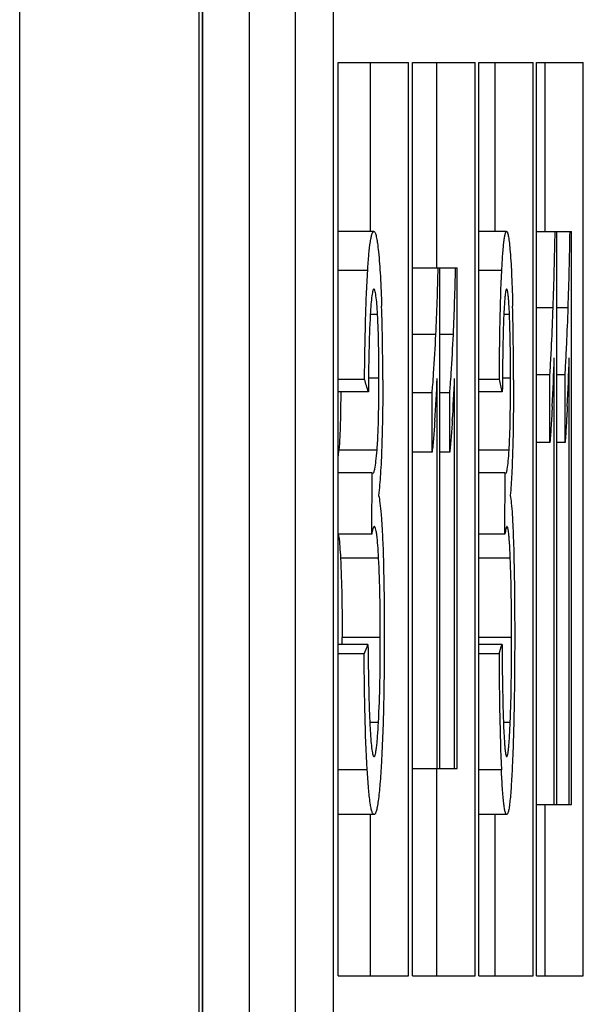
# Model space of a CAD drawing. Extents: x 0 to 390, y 0 to 268.
# Drawn here: x 105 to 107, y 168 to 170 of the extents above; entities that cross this region are included whole.
import ezdxf

# ---------------------------------------------------------------- set-up
doc = ezdxf.new("R2010")
doc.units = 0
doc.header["$MEASUREMENT"] = 0
doc.layers.add('1_外観図', color=7, linetype='CONTINUOUS')

msp = doc.modelspace()

# ---------------------------------------------------------------- linework, layer by layer
at = {"layer": '1_外観図', "color": 9, "linetype": 'Continuous'}
for p, q in [((105.28593, 93.578456), (105.28593, 252.578456)), ((105.757687, 93.578456), (105.757687, 252.578456)), ((105.767078, 94.078456), (105.767078, 252.078456)), ((105.889089, 251.078456), (105.889089, 95.078456)), ((106.201095, 169.482275), (106.123612, 169.482275)), ((106.553704, 169.482275), (106.492942, 169.482275)), ((106.688687, 169.384019), (106.644887, 169.384019)), ((106.728155, 169.384019), (106.697551, 169.384019)), ((106.226925, 169.36614), (106.207748, 169.36614)), ((106.573803, 169.36614), (106.558889, 169.36614)), ((106.380296, 169.313648), (106.319197, 169.313648)), ((106.426242, 169.313648), (106.390547, 169.313648)), ((106.230623, 169.198851), (106.203116, 169.198851)), ((106.576674, 169.198851), (106.55528, 169.198851)), ((106.225572, 169.009795), (106.125279, 169.009795)), ((106.572753, 169.009795), (106.492942, 169.009795)), ((106.229802, 168.726136), (106.12951, 168.726136)), ((106.576036, 168.726136), (106.492942, 168.726136)), ((106.234231, 168.517405), (106.133941, 168.517405)), ((106.579473, 168.517405), (106.492942, 168.517405)), ((106.229432, 168.294096), (106.206474, 168.294096)), ((106.57575, 168.294096), (106.557895, 168.294096)), ((106.199801, 168.169237), (106.123612, 168.169237)), ((106.552695, 168.169237), (106.492942, 168.169237))]:
    msp.add_line(p, q, dxfattribs=at)
at = {"layer": '1_外観図', "color": 7, "linetype": 'Continuous'}
for p, q in [((105.767902, 94.078456), (105.767987, 252.113857)), ((106.011094, 155.378456), (106.011094, 198.878456)), ((106.111426, 155.378456), (106.111426, 198.878456)), ((106.123612, 167.628456), (106.123612, 170.028456)), ((106.123612, 170.028456), (106.308297, 170.028456)), ((106.208031, 169.584595), (106.208031, 170.028456)), ((106.308297, 167.628456), (106.308297, 170.028456)), ((106.319197, 167.628456), (106.319197, 170.028456)), ((106.319197, 170.028456), (106.483326, 170.028456)), ((106.383119, 169.488817), (106.383119, 170.028456)), ((106.483326, 167.628456), (106.483326, 170.028456)), ((106.492942, 167.628456), (106.492942, 170.028456)), ((106.492942, 170.028456), (106.636552, 170.028456)), ((106.536396, 169.584595), (106.536396, 170.028456)), ((106.636552, 167.628456), (106.636552, 170.028456)), ((106.644887, 167.628456), (106.644887, 170.028456)), ((106.644887, 170.028456), (106.768009, 170.028456)), ((106.667897, 169.584595), (106.667897, 170.028456)), ((106.768009, 167.628456), (106.768009, 170.028456)), ((106.217217, 169.584595), (106.123612, 169.584595)), ((106.566259, 169.584595), (106.492942, 169.584595)), ((106.644887, 169.584595), (106.736583, 169.584595)), ((106.697551, 169.584595), (106.697551, 168.078456)), ((106.736583, 168.078456), (106.736583, 169.584595)), ((106.319197, 169.488817), (106.436159, 169.488817)), ((106.390547, 168.173456), (106.390547, 169.488817)), ((106.436159, 168.173456), (106.436159, 169.488817)), ((106.69178, 168.078456), (106.69178, 169.252057)), ((106.731097, 168.078456), (106.731097, 169.252057)), ((106.383869, 168.173456), (106.383869, 169.198401)), ((106.429699, 168.173456), (106.429699, 169.198401)), ((106.680117, 169.20806), (106.644887, 169.20806)), ((106.680117, 169.030024), (106.680117, 169.20806)), ((106.720003, 169.20806), (106.697551, 169.20806)), ((106.720003, 169.030024), (106.720003, 169.20806)), ((106.192728, 169.195782), (106.123612, 169.195782)), ((106.547176, 169.195782), (106.492942, 169.195782)), ((106.202764, 169.163039), (106.123612, 169.163039)), ((106.370421, 169.159977), (106.319197, 169.159977)), ((106.370421, 169.004492), (106.370421, 169.159977)), ((106.416685, 169.159977), (106.390547, 169.159977)), ((106.416685, 169.004492), (106.416685, 169.159977)), ((106.555005, 169.163039), (106.492942, 169.163039)), ((106.680117, 169.030024), (106.644887, 169.030024)), ((106.720003, 169.030024), (106.697551, 169.030024)), ((106.370421, 169.004492), (106.319197, 169.004492)), ((106.416685, 169.004492), (106.390547, 169.004492)), ((106.212578, 168.950215), (106.123612, 168.950215)), ((106.211472, 168.788551), (106.212578, 168.950215)), ((106.56265, 168.950215), (106.492942, 168.950215)), ((106.561789, 168.788551), (106.56265, 168.950215)), ((106.211472, 168.788551), (106.123612, 168.788551)), ((106.561789, 168.788551), (106.492942, 168.788551)), ((106.201763, 168.498988), (106.123612, 168.498988)), ((106.554225, 168.498988), (106.492942, 168.498988)), ((106.191721, 168.474431), (106.123612, 168.474431)), ((106.54639, 168.474431), (106.492942, 168.474431)), ((106.319197, 168.173456), (106.436159, 168.173456)), ((106.383119, 167.628456), (106.383119, 168.173456)), ((106.644887, 168.078456), (106.736583, 168.078456)), ((106.667897, 167.628456), (106.667897, 168.078456)), ((106.217603, 168.051853), (106.123612, 168.051853)), ((106.208031, 167.628456), (106.208031, 168.051853)), ((106.566559, 168.051853), (106.492942, 168.051853)), ((106.536396, 167.628456), (106.536396, 168.051853)), ((106.123612, 167.628456), (106.308297, 167.628456)), ((106.319197, 167.628456), (106.483326, 167.628456)), ((106.492942, 167.628456), (106.636552, 167.628456)), ((106.644887, 167.628456), (106.768009, 167.628456))]:
    msp.add_line(p, q, dxfattribs=at)
for centre, radius, start, end in [((96.370329, 169.74929), 10.324821, 357.972569, 359.0860139), ((95.883253, 169.749139), 10.851047, 358.0717273, 359.1311402), ((99.544785, 169.633547), 6.842993, 357.320534, 358.7880999), ((99.363124, 169.633477), 7.070356, 357.4073237, 358.8276421), ((100.381995, 169.201883), 5.858728, 359.9303283, 1.8204936), ((98.623625, 169.197128), 7.960877, 359.9829476, 1.3739021), ((102.542288, 169.483942), 4.147028, 356.521318, 356.885213), ((100.525942, 169.455406), 6.169191, 356.9280741, 358.1110723), ((102.375849, 169.483664), 4.352898, 356.6897, 357.036326), ((100.253302, 169.455198), 6.480979, 357.0778351, 358.2038187), ((103.256269, 169.440128), 3.431704, 356.12242, 356.528179), ((103.126204, 169.439851), 3.601266, 356.309672, 356.696244), ((102.287145, 169.377252), 4.100627, 355.944783, 357.500217), ((102.197773, 169.377147), 4.235699, 356.075736, 357.581408), ((104.081217, 169.364363), 2.29831, 354.897997, 355.428002), ((104.053173, 169.364201), 2.37232, 355.061493, 355.574836), ((105.370117, 169.080048), 0.858335, 355.30521, 356.459028), ((105.474181, 169.079865), 1.100804, 356.350428, 357.249127), ((105.139224, 169.090784), 0.989375, 354.246117, 355.304587), ((105.82854, 168.747908), 0.29866, 6.6012, 7.826105), ((99.106523, 168.517307), 7.027417, 359.8506266, 0.0007975)]:
    msp.add_arc(centre, radius, start, end, dxfattribs=at)
for centre, ratio, start_param, end_param in [((-192.997031, 163.264138), 0.25396768, 0.07747494, 0.07790584), ((-192.997031, 164.559373), 0.25396768, 0.06043992, 0.06087031), ((-192.997031, 172.925628), 0.19047613, -0.07794893, -0.07751803), ((-192.997031, 171.9542), 0.19047613, -0.06091335, -0.06048296)]:
    msp.add_ellipse(centre, major_axis=(300.1, 0), ratio=ratio, start_param=start_param, end_param=end_param, dxfattribs=at)
for points, knots in [([(106.201095, 169.482275), (106.20201, 169.496516), (106.203891, 169.521789), (106.206976, 169.550988), (106.210057, 169.568704), (106.21191, 169.576397), (106.213618, 169.580817), (106.214834, 169.583171), (106.216286, 169.584595), (106.217217, 169.584595)], [0, 0, 0, 0, 0.40808681, 0.72475897, 0.83929788, 0.92183199, 0.95127461, 0.97338017, 1, 1, 1, 1]), ([(106.217217, 169.584595), (106.217831, 169.584595), (106.219332, 169.583529), (106.220747, 169.580688), (106.222312, 169.576267), (106.223792, 169.570164), (106.225275, 169.56245), (106.227314, 169.549299), (106.22856, 169.538692), (106.229358, 169.531183)], [0, 0, 0, 0, 0.0330315, 0.08799916, 0.17137729, 0.28422714, 0.42567406, 0.59380129, 1, 1, 1, 1]), ([(106.553704, 169.482275), (106.554417, 169.496507), (106.555565, 169.51672), (106.557575, 169.541938), (106.55908, 169.556882), (106.560686, 169.568676), (106.562114, 169.576338), (106.563454, 169.580805), (106.564351, 169.583026), (106.565463, 169.584595), (106.566259, 169.584595)], [0, 0, 0, 0, 0.41114972, 0.5841579, 0.72983223, 0.84471043, 0.9269249, 0.95583937, 0.9770476, 1, 1, 1, 1]), ([(106.566259, 169.584595), (106.566769, 169.584595), (106.567991, 169.583382), (106.5697, 169.578757), (106.571784, 169.568528), (106.573851, 169.551905), (106.575073, 169.538685), (106.575692, 169.531183)], [0, 0, 0, 0, 0.02786848, 0.0805326, 0.27629202, 0.58877017, 1, 1, 1, 1]), ([(106.229358, 169.531183), (106.231614, 169.509957), (106.234959, 169.462236), (106.236913, 169.414461), (106.237766, 169.388004)], [0, 0, 0, 0, 0.44640454, 1, 1, 1, 1]), ([(106.575692, 169.531183), (106.577445, 169.509932), (106.580039, 169.462209), (106.581553, 169.414453), (106.582214, 169.388004)], [0, 0, 0, 0, 0.44627851, 1, 1, 1, 1]), ([(106.192728, 169.195782), (106.193232, 169.24611), (106.194386, 169.320144), (106.197491, 169.415643), (106.199715, 169.460809), (106.201095, 169.482275)], [0, 0, 0, 0, 0.52676496, 0.77487109, 1, 1, 1, 1]), ([(106.547176, 169.195782), (106.547569, 169.246103), (106.548776, 169.341621), (106.551441, 169.437128), (106.553704, 169.482275)], [0, 0, 0, 0, 0.5267918, 1, 1, 1, 1]), ([(106.217438, 169.433162), (106.216847, 169.433162), (106.215953, 169.432165), (106.215223, 169.43061), (106.214173, 169.427624), (106.21305, 169.422475), (106.211197, 169.410718), (106.209376, 169.391603), (106.208276, 169.37511), (106.207748, 169.365886)], [0, 0, 0, 0, 0.02579433, 0.04807926, 0.07801314, 0.16218018, 0.27861863, 0.59680518, 1, 1, 1, 1]), ([(106.226925, 169.36614), (106.226419, 169.375361), (106.225361, 169.391834), (106.223589, 169.410911), (106.221767, 169.42261), (106.220662, 169.42771), (106.219625, 169.430656), (106.218904, 169.432188), (106.21802, 169.433162), (106.217438, 169.433162)], [0, 0, 0, 0, 0.40467827, 0.72330222, 0.83935442, 0.92288037, 0.95248595, 0.97449062, 1, 1, 1, 1]), ([(106.56643, 169.433162), (106.56592, 169.433162), (106.564836, 169.431389), (106.564056, 169.428182), (106.562974, 169.422406), (106.562063, 169.414616), (106.561143, 169.404704), (106.559972, 169.388253), (106.5593, 169.375104), (106.558889, 169.365886)], [0, 0, 0, 0, 0.02246214, 0.07339129, 0.15733133, 0.27411984, 0.42110931, 0.59413385, 1, 1, 1, 1]), ([(106.573803, 169.36614), (106.573411, 169.375356), (106.572766, 169.388497), (106.571629, 169.404928), (106.570731, 169.414803), (106.56984, 169.422543), (106.568774, 169.428256), (106.568007, 169.431426), (106.566933, 169.433162), (106.56643, 169.433162)], [0, 0, 0, 0, 0.40734152, 0.58078133, 0.72779212, 0.84419393, 0.92749227, 0.97781195, 1, 1, 1, 1]), ([(106.683189, 169.258607), (106.683721, 169.268348), (106.685868, 169.310138), (106.687555, 169.35195), (106.688687, 169.384019)], [0, 0, 0, 0, 0.23313915, 1, 1, 1, 1]), ([(106.722926, 169.258607), (106.723431, 169.268348), (106.725474, 169.310139), (106.727079, 169.351951), (106.728155, 169.384019)], [0, 0, 0, 0, 0.23313364, 1, 1, 1, 1]), ([(106.207748, 169.365886), (106.205896, 169.333546), (106.203935, 169.265916), (106.203047, 169.198285), (106.202764, 169.163039)], [0, 0, 0, 0, 0.47890598, 1, 1, 1, 1]), ([(106.230623, 169.198851), (106.230623, 169.228055), (106.230184, 169.283837), (106.22838, 169.339602), (106.226925, 169.36614)], [0, 0, 0, 0, 0.52353834, 1, 1, 1, 1]), ([(106.558889, 169.365886), (106.557446, 169.33353), (106.555918, 169.265906), (106.555226, 169.198281), (106.555005, 169.163039)], [0, 0, 0, 0, 0.47889738, 1, 1, 1, 1]), ([(106.576674, 169.198851), (106.576674, 169.228052), (106.576334, 169.283826), (106.574933, 169.339591), (106.573803, 169.36614)], [0, 0, 0, 0, 0.52354837, 1, 1, 1, 1]), ([(106.372213, 169.181161), (106.373018, 169.191201), (106.376294, 169.235326), (106.378703, 169.279511), (106.380296, 169.313648)], [0, 0, 0, 0, 0.22764386, 1, 1, 1, 1]), ([(106.41842, 169.181161), (106.419199, 169.191201), (106.42237, 169.235328), (106.424701, 169.279513), (106.426242, 169.313648)], [0, 0, 0, 0, 0.22763453, 1, 1, 1, 1]), ([(106.226813, 169.027035), (106.228514, 169.054127), (106.230226, 169.111416), (106.230623, 169.168705), (106.230623, 169.198851)], [0, 0, 0, 0, 0.4738098, 1, 1, 1, 1]), ([(106.573716, 169.027034), (106.575038, 169.054143), (106.576366, 169.111426), (106.576674, 169.168708), (106.576674, 169.198851)], [0, 0, 0, 0, 0.47379934, 1, 1, 1, 1]), ([(106.240718, 169.194758), (106.240718, 169.179597), (106.240524, 169.120585), (106.239467, 169.061571), (106.237941, 169.017746)], [0, 0, 0, 0, 0.25692188, 1, 1, 1, 1]), ([(106.584502, 169.194758), (106.584502, 169.179598), (106.584352, 169.120589), (106.583533, 169.061579), (106.58235, 169.017746)], [0, 0, 0, 0, 0.2569211, 1, 1, 1, 1]), ([(106.130225, 169.163036), (106.130053, 169.135376), (106.129323, 169.08427), (106.127207, 169.033169), (106.125279, 169.009795)], [0, 0, 0, 0, 0.5411452, 1, 1, 1, 1]), ([(106.686268, 169.124802), (106.685364, 169.107882), (106.683565, 169.076274), (106.681426, 169.044681), (106.680117, 169.030024)], [0, 0, 0, 0, 0.53520584, 1, 1, 1, 1]), ([(106.725854, 169.124802), (106.724995, 169.107882), (106.723284, 169.076276), (106.721248, 169.044683), (106.720003, 169.030024)], [0, 0, 0, 0, 0.53522573, 1, 1, 1, 1]), ([(106.377505, 169.087265), (106.376463, 169.072485), (106.374389, 169.044871), (106.371925, 169.01728), (106.370421, 169.004492)], [0, 0, 0, 0, 0.53504144, 1, 1, 1, 1]), ([(106.423541, 169.087265), (106.422533, 169.072485), (106.420526, 169.044873), (106.418141, 169.017282), (106.416685, 169.004492)], [0, 0, 0, 0, 0.53506439, 1, 1, 1, 1]), ([(106.237941, 169.017746), (106.237113, 168.993976), (106.235194, 168.951629), (106.231867, 168.909347), (106.229692, 168.89087)], [0, 0, 0, 0, 0.56111063, 1, 1, 1, 1]), ([(106.58235, 169.017746), (106.581708, 168.993984), (106.580221, 168.951659), (106.577642, 168.909373), (106.575951, 168.89087)], [0, 0, 0, 0, 0.56128303, 1, 1, 1, 1]), ([(106.219398, 168.959645), (106.220897, 168.966542), (106.223173, 168.983269), (106.224767, 169.000036), (106.225572, 169.009795)], [0, 0, 0, 0, 0.41887207, 1, 1, 1, 1]), ([(106.567954, 168.959642), (106.569125, 168.966569), (106.57089, 168.983294), (106.572128, 169.000042), (106.572753, 169.009795)], [0, 0, 0, 0, 0.41821388, 1, 1, 1, 1]), ([(106.214181, 168.948169), (106.214682, 168.948169), (106.215907, 168.949041), (106.217823, 168.952925), (106.218759, 168.956708), (106.219398, 168.959645)], [0, 0, 0, 0, 0.11522792, 0.30772063, 1, 1, 1, 1]), ([(106.563897, 168.948169), (106.564313, 168.948169), (106.565311, 168.949161), (106.566707, 168.952968), (106.567461, 168.956727), (106.567954, 168.959642)], [0, 0, 0, 0, 0.09992132, 0.28946369, 1, 1, 1, 1]), ([(106.229692, 168.89087), (106.23123, 168.884185), (106.233713, 168.867681), (106.236545, 168.838943), (106.238926, 168.803046), (106.240154, 168.776906), (106.240718, 168.762971)], [0, 0, 0, 0, 0.16016711, 0.3889601, 0.67437286, 1, 1, 1, 1]), ([(106.575951, 168.89087), (106.577151, 168.884153), (106.579074, 168.867641), (106.58127, 168.838912), (106.583114, 168.803029), (106.584065, 168.7769), (106.584502, 168.762971)], [0, 0, 0, 0, 0.15962442, 0.38839134, 0.6740315, 1, 1, 1, 1]), ([(106.218485, 168.809015), (106.218141, 168.809015), (106.217355, 168.808391), (106.216144, 168.806224), (106.214673, 168.80203), (106.213041, 168.795812), (106.212003, 168.791106), (106.211472, 168.788551)], [0, 0, 0, 0, 0.04690254, 0.12079142, 0.3442035, 0.64434354, 1, 1, 1, 1]), ([(106.229802, 168.726136), (106.229199, 168.737392), (106.227938, 168.757626), (106.225844, 168.781121), (106.223682, 168.795695), (106.222364, 168.802106), (106.221119, 168.805836), (106.220261, 168.807754), (106.219199, 168.809015), (106.218485, 168.809015)], [0, 0, 0, 0, 0.40001512, 0.71933111, 0.83700048, 0.92211807, 0.9522984, 0.97464865, 1, 1, 1, 1]), ([(106.567245, 168.809015), (106.566957, 168.809015), (106.566327, 168.808316), (106.565761, 168.80699), (106.565078, 168.804963), (106.564139, 168.801325), (106.563004, 168.795788), (106.562202, 168.791102), (106.561789, 168.788551)], [0, 0, 0, 0, 0.04024908, 0.11138222, 0.21116608, 0.33481686, 0.63854135, 1, 1, 1, 1]), ([(106.570943, 168.797634), (106.570504, 168.800539), (106.569822, 168.804275), (106.568557, 168.808029), (106.567632, 168.809015), (106.567245, 168.809015)], [0, 0, 0, 0, 0.7191447, 0.90537341, 1, 1, 1, 1]), ([(106.573003, 168.778839), (106.57285, 168.780663), (106.572289, 168.78694), (106.571612, 168.793211), (106.570943, 168.797634)], [0, 0, 0, 0, 0.29028247, 1, 1, 1, 1]), ([(106.125219, 168.782241), (106.126204, 168.773805), (106.127817, 168.75511), (106.128961, 168.736386), (106.12951, 168.726136)], [0, 0, 0, 0, 0.4527974, 1, 1, 1, 1]), ([(106.240718, 168.762971), (106.242304, 168.723838), (106.244171, 168.643343), (106.244631, 168.562838), (106.244631, 168.521498)], [0, 0, 0, 0, 0.4864978, 1, 1, 1, 1]), ([(106.576036, 168.726136), (106.575833, 168.731044), (106.575046, 168.748623), (106.574066, 168.766199), (106.573003, 168.778839)], [0, 0, 0, 0, 0.27914004, 1, 1, 1, 1]), ([(106.584502, 168.762971), (106.585731, 168.723828), (106.587176, 168.643335), (106.587533, 168.562835), (106.587533, 168.521498)], [0, 0, 0, 0, 0.48649539, 1, 1, 1, 1]), ([(106.12951, 168.726136), (106.131287, 168.692929), (106.133422, 168.623348), (106.133941, 168.553749), (106.133941, 168.517405)], [0, 0, 0, 0, 0.47780547, 1, 1, 1, 1]), ([(106.234231, 168.517405), (106.234231, 168.553749), (106.233713, 168.623348), (106.231579, 168.692929), (106.229802, 168.726136)], [0, 0, 0, 0, 0.52219488, 1, 1, 1, 1]), ([(106.579473, 168.517405), (106.579473, 168.553745), (106.579071, 168.623335), (106.577416, 168.692915), (106.576036, 168.726136)], [0, 0, 0, 0, 0.52220335, 1, 1, 1, 1]), ([(106.201763, 168.498988), (106.202182, 168.459705), (106.203006, 168.401579), (106.205055, 168.326201), (106.206556, 168.290107), (106.207595, 168.272862)], [0, 0, 0, 0, 0.52098401, 0.77088946, 1, 1, 1, 1]), ([(106.229432, 168.294096), (106.231317, 168.329622), (106.233644, 168.404061), (106.234231, 168.478521), (106.234231, 168.517405)], [0, 0, 0, 0, 0.47778836, 1, 1, 1, 1]), ([(106.244631, 168.521498), (106.244631, 168.463155), (106.243688, 168.352012), (106.239953, 168.240908), (106.237001, 168.188192)], [0, 0, 0, 0, 0.52494687, 1, 1, 1, 1]), ([(106.554225, 168.498988), (106.554551, 168.45971), (106.555194, 168.401593), (106.556791, 168.326216), (106.55796, 168.290117), (106.558769, 168.272862)], [0, 0, 0, 0, 0.52097922, 0.77088529, 1, 1, 1, 1]), ([(106.57575, 168.294096), (106.577214, 168.329637), (106.579018, 168.404075), (106.579473, 168.478526), (106.579473, 168.517405)], [0, 0, 0, 0, 0.47777948, 1, 1, 1, 1]), ([(106.587533, 168.521498), (106.587533, 168.463162), (106.586802, 168.352035), (106.583911, 168.240932), (106.581621, 168.188192)], [0, 0, 0, 0, 0.5249586, 1, 1, 1, 1]), ([(106.199801, 168.169237), (106.196888, 168.217392), (106.193289, 168.31913), (106.192009, 168.420899), (106.191721, 168.474431)], [0, 0, 0, 0, 0.47400693, 1, 1, 1, 1]), ([(106.54639, 168.474431), (106.546615, 168.420906), (106.547614, 168.319152), (106.550422, 168.217416), (106.552695, 168.169237)], [0, 0, 0, 0, 0.52600745, 1, 1, 1, 1]), ([(106.217658, 168.204308), (106.218437, 168.204308), (106.219539, 168.205808), (106.220423, 168.207954), (106.221721, 168.212185), (106.223086, 168.219334), (106.224595, 168.230115), (106.225979, 168.243429), (106.227771, 168.265034), (106.228799, 168.282164), (106.229432, 168.294096)], [0, 0, 0, 0, 0.02554833, 0.04883083, 0.08031725, 0.1685071, 0.28871658, 0.43687164, 0.60791528, 1, 1, 1, 1]), ([(106.566602, 168.204308), (106.567286, 168.204308), (106.568592, 168.206962), (106.569559, 168.21134), (106.570872, 168.21945), (106.571977, 168.230101), (106.573076, 168.243458), (106.574063, 168.258879), (106.574968, 168.275999), (106.575495, 168.287922), (106.57575, 168.294096)], [0, 0, 0, 0, 0.02259713, 0.07632892, 0.16439467, 0.28495823, 0.43378557, 0.60571954, 0.79586705, 1, 1, 1, 1]), ([(106.207595, 168.272862), (106.208159, 168.263491), (106.209322, 168.246695), (106.211211, 168.227217), (106.213125, 168.215207), (106.214285, 168.209942), (106.21537, 168.206899), (106.216127, 168.205311), (106.217052, 168.204308), (106.217658, 168.204308)], [0, 0, 0, 0, 0.40186048, 0.72057089, 0.83743364, 0.92181585, 0.95177198, 0.97405961, 1, 1, 1, 1]), ([(106.558769, 168.272862), (106.559209, 168.263496), (106.559919, 168.25012), (106.561136, 168.233368), (106.562089, 168.223242), (106.563031, 168.215275), (106.564149, 168.209381), (106.564954, 168.206095), (106.56608, 168.204308), (106.566602, 168.204308)], [0, 0, 0, 0, 0.40458513, 0.57774719, 0.7251678, 0.84239195, 0.92654235, 0.97746034, 1, 1, 1, 1]), ([(106.237001, 168.188192), (106.235954, 168.169482), (106.233788, 168.13601), (106.230127, 168.097211), (106.226745, 168.075118), (106.224815, 168.066014), (106.223479, 168.060932), (106.222073, 168.05696), (106.2206, 168.053834), (106.218791, 168.051853), (106.217603, 168.051853)], [0, 0, 0, 0, 0.40361437, 0.72245942, 0.83883903, 0.88487698, 0.92266007, 0.95235264, 0.97440568, 1, 1, 1, 1]), ([(106.581621, 168.188192), (106.581199, 168.178456), (106.580322, 168.15976), (106.578813, 168.133094), (106.577158, 168.109406), (106.575357, 168.089331), (106.573669, 168.075154), (106.572168, 168.066032), (106.571134, 168.060968), (106.570041, 168.05697), (106.568947, 168.054025), (106.567584, 168.051853), (106.566559, 168.051853)], [0, 0, 0, 0, 0.21151688, 0.40626255, 0.57968547, 0.72692404, 0.84365082, 0.88965693, 0.92722951, 0.95647744, 0.97775058, 1, 1, 1, 1]), ([(106.217603, 168.051853), (106.216561, 168.051853), (106.214937, 168.053473), (106.213588, 168.056137), (106.212319, 168.059476), (106.211106, 168.063764), (106.209347, 168.071469), (106.206228, 168.090364), (106.202814, 168.123898), (106.200788, 168.152914), (106.199801, 168.169237)], [0, 0, 0, 0, 0.02602018, 0.04782552, 0.07700735, 0.11409651, 0.15930812, 0.27403322, 0.59186381, 1, 1, 1, 1]), ([(106.566559, 168.051853), (106.565667, 168.051853), (106.564426, 168.053637), (106.56343, 168.056151), (106.561933, 168.061253), (106.560344, 168.070032), (106.558564, 168.083581), (106.556906, 168.10077), (106.554707, 168.129729), (106.553464, 168.152924), (106.552695, 168.169237)], [0, 0, 0, 0, 0.02246147, 0.04340378, 0.07208143, 0.15405617, 0.2691253, 0.41533353, 0.58891967, 1, 1, 1, 1])]:
    msp.add_open_spline(points, degree=3, knots=knots, dxfattribs=at)

doc.saveas('drawing.dxf')
